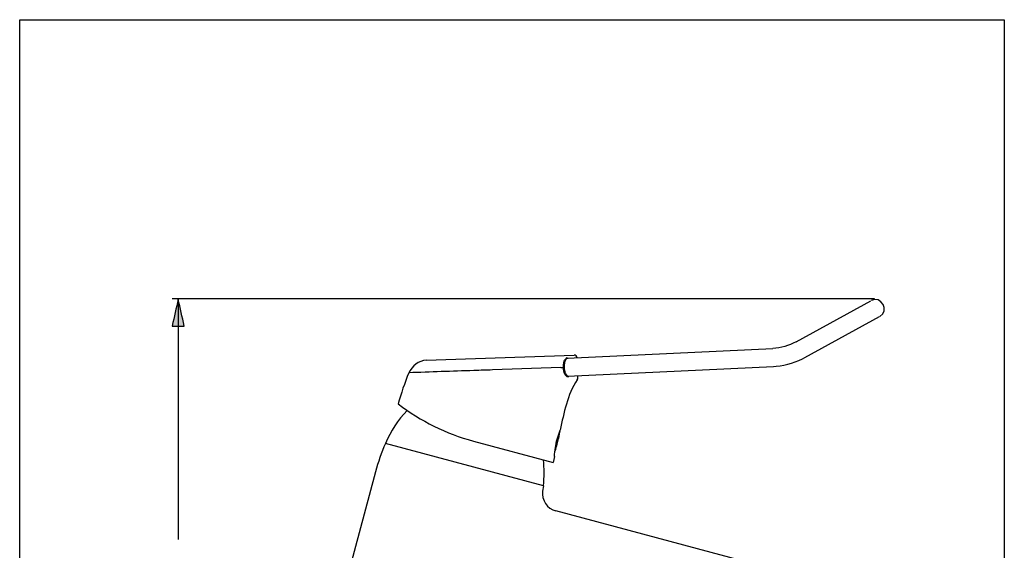
# Model space of a CAD drawing. Extents: x 0 to 210, y 0 to 297.
# Drawn here: x 0 to 210, y 184 to 297 of the extents above; entities that cross this region are included whole.
import ezdxf

# ---------------------------------------------------------------- set-up
doc = ezdxf.new("R2010")
doc.units = 0
doc.header["$MEASUREMENT"] = 0
doc.layers.add('EBENE_1', color=7, linetype='CONTINUOUS')

# ---------------------------------------------------------------- blocks, each defined once
blk = doc.blocks.new('BLOCK_2')
at = {"layer": 'EBENE_1'}
h = blk.add_hatch(color=7, dxfattribs=at)
h.dxf.hatch_style = 2
edge = h.paths.add_edge_path()
edge.add_spline(control_points=[(33.81, 237.46), (34.23, 235.54), (34.66, 233.62), (35.09, 231.7), (35.09, 231.7), (32.53, 231.7), (32.53, 231.7), (32.96, 233.62), (33.38, 235.54), (33.81, 237.46)], knot_values=[0, 0, 0, 0, 0.352778, 0.352778, 0.352778, 0.705556, 0.705556, 0.705556, 1.058334, 1.058334, 1.058334, 1.058334], degree=3, periodic=0)
edge.add_line((33.81, 237.46), (33.81, 237.46))
blk.add_lwpolyline([(0, 297), (210, 297), (210, 0), (0, 0), (0, 297)], dxfattribs=at)
at = {"layer": 'EBENE_1', "color": 7}
for points in [[(182.28, 237.46), (32.53, 237.46)], [(33.81, 237.11), (33.81, 186.2)], [(165.59, 228.33), (181.54, 237.08)], [(167.44, 224.97), (183.39, 233.72)], [(116.74, 224.82), (160.6, 226.93)], [(86.71, 224.41), (118.25, 225.51)], [(116.66, 224.82), (116.68, 224.82)], [(116.68, 224.82), (116.74, 224.82)], [(166.18, 224.35), (166.95, 224.71)], [(166.94, 224.71), (167.44, 224.97)], [(115.42, 222.85), (100.83, 222.34)], [(116.87, 220.98), (160.79, 223.09)], [(160.79, 223.09), (161.35, 223.13)], [(161.33, 223.13), (162.18, 223.22)], [(162.16, 223.22), (163.01, 223.36)], [(162.99, 223.36), (163.83, 223.55)], [(163.8, 223.54), (164.63, 223.78)], [(164.61, 223.77), (165.43, 224.05)], [(165.4, 224.04), (166.2, 224.36)], [(116.47, 221.51), (116.42, 221.64)], [(119.06, 220.64), (119.04, 221.09)], [(115.2, 209.3), (114.29, 205.89)], [(114.95, 208.6), (114.45, 206.74)], [(115.18, 209.26), (115.2, 209.3)], [(115.21, 209.33), (115.28, 209.5)], [(111.69, 197.65), (78, 206.67)], [(96.77, 207.17), (113.76, 202.62)], [(114.04, 203.87), (113.76, 202.62)], [(75.88, 200.62), (54.26, 119.94)], [(111.69, 197.65), (111.54, 196.51)], [(160.22, 179.98), (114.35, 192.27)]]:
    blk.add_lwpolyline(points, dxfattribs=at)
at = {"layer": 'EBENE_1'}
blk.add_open_spline([(33.81, 237.46), (34.23, 235.54), (34.66, 233.62), (35.09, 231.7), (35.09, 231.7), (32.53, 231.7), (32.53, 231.7), (32.96, 233.62), (33.38, 235.54), (33.81, 237.46)], degree=3, knots=[0, 0, 0, 0, 1, 1, 1, 2, 2, 2, 3, 3, 3, 3], dxfattribs=at)
at = {"layer": 'EBENE_1', "color": 7}
blk.add_open_spline([(33.81, 237.46), (34.23, 235.54), (34.66, 233.62), (35.09, 231.7), (35.09, 231.7), (32.53, 231.7), (32.53, 231.7), (32.96, 233.62), (33.38, 235.54), (33.81, 237.46)], degree=3, knots=[0, 0, 0, 0, 1, 1, 1, 2, 2, 2, 3, 3, 3, 3], dxfattribs=at)
for points in [[(183.43, 233.74), (185.61, 234.92), (183.76, 238.3), (181.58, 237.11)], [(165.59, 228.33), (164.04, 227.5), (162.36, 227.03), (160.6, 226.93)], [(115.98, 222.87), (115.96, 223.45), (116.01, 224.39), (116.53, 224.77)], [(116.53, 224.77), (116.57, 224.8), (116.61, 224.81), (116.66, 224.82)], [(116.54, 224.62), (116.58, 224.68), (116.63, 224.74), (116.69, 224.79)], [(116.68, 224.82), (116.71, 224.78), (116.71, 224.83), (116.65, 224.98)], [(116.69, 224.79), (116.71, 224.8), (116.72, 224.81), (116.74, 224.82)], [(116.74, 224.82), (116.77, 224.84), (116.8, 224.85), (116.84, 224.86)], [(116.9, 224.85), (116.88, 224.86), (116.86, 224.86), (116.84, 224.86)], [(116.9, 224.85), (116.92, 224.85), (116.95, 224.84), (116.97, 224.83)], [(118.91, 224.93), (118.88, 225.26), (118.59, 225.53), (118.25, 225.51)], [(86.71, 224.41), (85.06, 224.33), (83.69, 223.15), (82.99, 221.72)], [(115.42, 222.85), (115.61, 222.86), (115.79, 222.86), (115.98, 222.87)], [(116.28, 221.44), (116.08, 221.88), (115.99, 222.38), (115.98, 222.87)], [(116.2, 222.88), (116.18, 223.46), (116.24, 224.11), (116.54, 224.62)], [(116.42, 221.64), (116.28, 222.04), (116.22, 222.46), (116.2, 222.88)], [(82.99, 221.72), (82.09, 219.56), (81.33, 217.34), (80.73, 215.08)], [(96.86, 222.21), (92.24, 222.04), (87.61, 221.91), (82.99, 221.72)], [(97, 222.21), (96.95, 222.21), (96.91, 222.21), (96.86, 222.21)], [(100.83, 222.34), (99.55, 222.29), (98.27, 222.25), (97, 222.21)], [(116.78, 220.88), (116.54, 220.98), (116.39, 221.22), (116.28, 221.44)], [(116.76, 221.06), (116.63, 221.18), (116.54, 221.34), (116.47, 221.51)], [(116.82, 221.01), (116.8, 221.02), (116.78, 221.04), (116.76, 221.06)], [(116.85, 220.87), (116.83, 220.87), (116.8, 220.88), (116.78, 220.88)], [(116.87, 220.98), (116.86, 220.99), (116.84, 221), (116.82, 221.01)], [(116.84, 220.8), (116.85, 220.83), (116.85, 220.85), (116.85, 220.87)], [(117.1, 220.84), (117.01, 220.85), (116.93, 220.86), (116.85, 220.87)], [(116.9, 220.97), (116.89, 220.98), (116.88, 220.98), (116.87, 220.98)], [(116.99, 220.95), (116.96, 220.96), (116.93, 220.96), (116.9, 220.97)], [(117.11, 220.99), (117.07, 220.97), (117.03, 220.96), (116.99, 220.95)], [(118.93, 220.24), (119.02, 220.35), (119.06, 220.49), (119.06, 220.64)], [(118.93, 220.24), (116.77, 217.01), (116.07, 213.23), (115.28, 209.5)], [(80.73, 215.08), (85.51, 211.44), (90.96, 208.73), (96.77, 207.17)], [(82.61, 213.71), (80.67, 211.66), (79.11, 209.26), (78, 206.67)], [(114.13, 204.92), (114.66, 206.32), (115.02, 207.8), (115.2, 209.3)], [(114.25, 205.8), (114.45, 206.98), (114.76, 208.14), (115.18, 209.26)], [(115.2, 209.3), (115.2, 209.31), (115.21, 209.32), (115.21, 209.33)], [(78, 206.67), (77.14, 204.71), (76.43, 202.68), (75.88, 200.62)], [(114.04, 203.87), (114.08, 204.52), (114.15, 205.16), (114.25, 205.8)], [(111.69, 197.65), (111.9, 199.48), (111.91, 201.34), (111.71, 203.17)], [(111.54, 196.51), (111.28, 194.61), (112.5, 192.76), (114.35, 192.27)]]:
    blk.add_open_spline(points, degree=3, dxfattribs=at)

msp = doc.modelspace()

# ---------------------------------------------------------------- block references
at = {"layer": 'EBENE_1'}
msp.add_blockref('BLOCK_2', (0, 0), dxfattribs=at)

doc.saveas('drawing.dxf')
